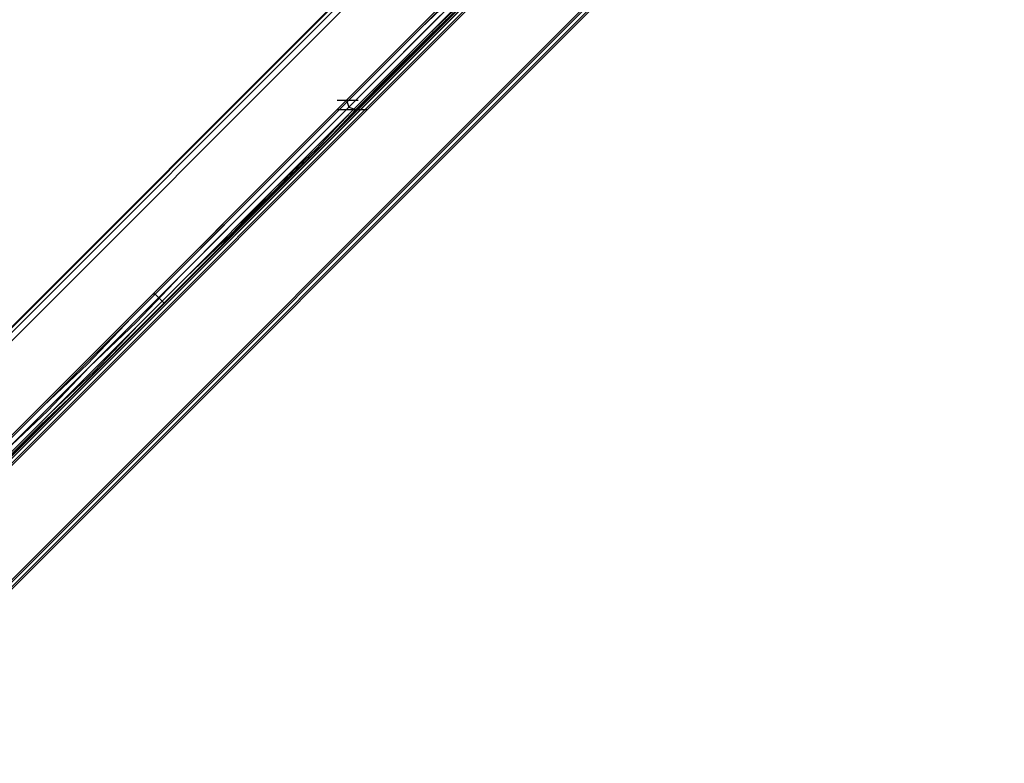
# Model space of a CAD drawing. Units: millimetres. Extents: x -2947 to 3049, y 61 to 5694.
# Drawn here: x -2119 to -1701, y 2956 to 3272 of the extents above; entities that cross this region are included whole.
import ezdxf

# ---------------------------------------------------------------- set-up
doc = ezdxf.new("R2010")
doc.units = ezdxf.units.MM
doc.header["$LTSCALE"] = 700
doc.layers.add('HAGS DIM', color=7, linetype='Continuous')
doc.layers.add('HAGS-PLAN', color=2, linetype='Continuous')
doc.styles.add('HAGS-DIM', font='txt.shx', dxfattribs={"height": 200})
doc.dimstyles.new('HAGS-DIM2', dxfattribs={"dimtxt": 200, "dimasz": 250, "dimexe": 200, "dimexo": 500, "dimgap": 50, "dimtad": 0, "dimdec": 1, "dimlfac": 0.001, "dimzin": 0, "dimdsep": 46, "dimtxsty": 'HAGS-DIM', "dimblk1": 'CLOSED', "dimblk2": 'CLOSED', "dimsah": 1, "dimcen": 2.5, "dimse1": 1, "dimse2": 1, "dimclrd": 2, "dimclre": 2, "dimclrt": 7, "dimadec": 0, "dimazin": 0, "dimtfac": 1, "dimtdec": 1, "dimtix": 1, "dimtmove": 0, "dimatfit": 3, "dimldrblk": 'CLOSED', "dimfxl": 1, "dimtolj": 1, "dimtzin": 0, "dimarcsym": 0})

# ---------------------------------------------------------------- blocks, each defined once
blk = doc.blocks.new('_CLOSED')
at = {"color": 0, "linetype": 'ByBlock'}
for p, q in [((-1, 0.1667), (0, 0)), ((-1, 0.1667), (-1, -0.1667)), ((0, 0), (-1, -0.1667)), ((0, 0), (-1, 0))]:
    blk.add_line(p, q, dxfattribs=at)
blk = doc.blocks.new('*D4')
at = {"layer": 'Defpoints', "color": 0, "transparency": 16777216}
for p in [(67.79, 5287.88), (-2947, 3048.02), (-2581.06, 2676.79)]:
    blk.add_point(p, dxfattribs=at)
at = {"layer": 'HAGS DIM', "color": 2, "lineweight": -2, "transparency": 16777216}
for p, q in [((-476.18, 5483.61), (-1598.53, 4377.26)), ((-2768.95, 3223.52), (-1954.62, 4026.25))]:
    blk.add_line(p, q, dxfattribs=at)
at = {"layer": 'HAGS DIM', "color": 2, "lineweight": -2, "transparency": 16777216, "xscale": 250, "yscale": 250, "zscale": 250}
for p, rotation in [((-298.14, 5659.11), 44.58864592338624), ((-2947, 3048.02), 224.5886459233862)]:
    blk.add_blockref('_CLOSED', p, dxfattribs=dict(at, rotation=rotation))
at = {"layer": 'HAGS DIM', "color": 7, "transparency": 16777216, "insert": (-1776.57, 4201.75), "char_height": 200, "attachment_point": 5, "rotation": 44.5886, "style": 'HAGS-DIM'}
blk.add_mtext('\\A1;3.7', dxfattribs=at)

msp = doc.modelspace()

# ---------------------------------------------------------------- linework, layer by layer
at = {"layer": 'HAGS-PLAN'}
for p, q in [((27.05, 5236.33), (-2534.71, 2674.56)), ((-2534.71, 2674.56), (27.05, 5236.33)), ((-2533.72, 2674.56), (27.05, 5235.34)), ((27.05, 5235.34), (-2533.72, 2674.56)), ((-2531.74, 2674.56), (27.05, 5233.36)), ((27.05, 5233.36), (-2531.74, 2674.56)), ((-2531.74, 2674.56), (27.05, 5233.36)), ((27.05, 5233.36), (-2531.74, 2674.56)), ((-2530.75, 2674.56), (27.05, 5232.36)), ((-2530.75, 2674.56), (27.05, 5232.36)), ((-2530.75, 2674.56), (27.05, 5232.36)), ((-2530.75, 2674.56), (27.05, 5232.36)), ((-2482.17, 2674.56), (27.05, 5183.79)), ((-2482.17, 2674.56), (27.05, 5183.79)), ((-2482.17, 2674.56), (27.05, 5183.79)), ((-2482.17, 2674.56), (27.05, 5183.79)), ((-2481.18, 2674.56), (27.05, 5182.79)), ((27.05, 5182.79), (-2481.18, 2674.56)), ((-2481.18, 2674.56), (27.05, 5182.79)), ((-2481.18, 2674.56), (27.05, 5182.79)), ((-2479.2, 2674.56), (27.05, 5180.81)), ((-2479.2, 2674.56), (27.05, 5180.81)), ((-2478.2, 2674.56), (27.05, 5179.82)), ((-2478.2, 2674.56), (27.05, 5179.82)), ((-2571.4, 2692.41), (-1283.57, 3981.22)), ((-2571.4, 2692.41), (-1283.57, 3981.22)), ((-1283.57, 3980.23), (-2571.4, 2692.41)), ((-1282.58, 3979.24), (-2570.4, 2691.42)), ((-1282.58, 3979.24), (-2570.4, 2691.42)), ((-2568.42, 2689.43), (-1280.6, 3978.25)), ((-2541.65, 2676.54), (-1262.75, 3955.45)), ((-1261.76, 3955.45), (-2540.66, 2676.54)), ((-2539.67, 2674.56), (-1260.77, 3953.46)), ((-2537.69, 2673.57), (-1258.79, 3952.47)), ((-1258.79, 3951.48), (-2536.7, 2672.58)), ((-1930.95, 3287.24), (-1948.8, 3269.4)), ((-1948.8, 3268.41), (-1929.96, 3286.25)), ((-1928.97, 3285.26), (-1947.81, 3266.43)), ((-1945.82, 3265.43), (-1926.99, 3283.28)), ((-1944.83, 3265.43), (-1926, 3283.28)), ((-1948.8, 3269.4), (-1965.65, 3252.55)), ((-1965.65, 3251.55), (-1948.8, 3268.41)), ((-1947.81, 3266.43), (-1964.66, 3249.57)), ((-1962.68, 3248.58), (-1945.82, 3265.43)), ((-1961.69, 3248.58), (-1944.83, 3265.43)), ((-1981.51, 3235.69), (-1965.65, 3251.55)), ((-1965.65, 3252.55), (-1980.52, 3237.68)), ((-1964.66, 3249.57), (-1980.52, 3233.71)), ((-1978.54, 3232.72), (-1962.68, 3248.58)), ((-1976.56, 3233.71), (-1961.69, 3248.58)), ((-1981.51, 3235.69), (-1996.39, 3220.82)), ((-1980.52, 3237.68), (-1994.4, 3223.8)), ((-1984.49, 3237.68), (-1975.57, 3237.68)), ((-1980.52, 3237.68), (-1979.53, 3234.7)), ((-1979.53, 3234.7), (-1976.56, 3233.71)), ((-1980.52, 3233.71), (-1995.39, 3218.84)), ((-1978.54, 3232.72), (-1993.41, 3216.86)), ((-1990.44, 3218.84), (-1976.56, 3233.71)), ((-1984.49, 3233.71), (-1975.57, 3233.71)), ((-1980.52, 3233.71), (-1971.6, 3233.71)), ((-1994.4, 3223.8), (-2010.27, 3207.93)), ((-1996.39, 3220.82), (-2014.23, 3202.98)), ((-1995.39, 3218.84), (-2013.24, 3200.99)), ((-2006.3, 3203.97), (-1990.44, 3218.84)), ((-1993.41, 3216.86), (-2011.26, 3200)), ((-2010.27, 3207.93), (-2027.12, 3191.08)), ((-2014.23, 3202.98), (-2033.07, 3184.14)), ((-2013.24, 3200.99), (-2031.08, 3183.15)), ((-2023.15, 3187.11), (-2006.3, 3203.97)), ((-2011.26, 3200), (-2029.1, 3181.17)), ((-2027.12, 3191.08), (-2044.96, 3173.23)), ((-2033.07, 3184.14), (-2051.9, 3165.3)), ((-2040.01, 3169.27), (-2023.15, 3187.11)), ((-2031.08, 3183.15), (-2050.91, 3163.32)), ((-2029.1, 3181.17), (-2048.93, 3162.33)), ((-2044.96, 3173.23), (-2062.81, 3155.39)), ((-2057.85, 3151.42), (-2040.01, 3169.27)), ((-2051.9, 3165.3), (-2071.73, 3145.48)), ((-2050.91, 3163.32), (-2069.75, 3143.49)), ((-2048.93, 3162.33), (-2068.76, 3142.5)), ((-2062.81, 3155.39), (-2080.65, 3137.54)), ((-2061.82, 3155.39), (-2062.81, 3155.39)), ((-2059.84, 3153.41), (-2061.82, 3155.39)), ((-2075.7, 3133.58), (-2057.85, 3151.42)), ((-2058.84, 3152.42), (-2059.84, 3153.41)), ((-2057.85, 3151.42), (-2058.84, 3152.42)), ((-2071.73, 3145.48), (-2090.57, 3125.65)), ((-2069.75, 3143.49), (-2089.58, 3124.66)), ((-2068.76, 3142.5), (-2087.59, 3122.67)), ((-2080.65, 3137.54), (-2097.51, 3120.69)), ((-2093.54, 3115.73), (-2075.7, 3133.58)), ((-2090.57, 3125.65), (-2109.41, 3107.8)), ((-2089.58, 3124.66), (-2107.42, 3105.82)), ((-2087.59, 3122.67), (-2106.43, 3104.83)), ((-2097.51, 3120.69), (-2114.36, 3103.84)), ((-2110.4, 3099.87), (-2093.54, 3115.73)), ((-2109.41, 3107.8), (-2127.25, 3089.96)), ((-2107.42, 3105.82), (-2125.27, 3088.97)), ((-2106.43, 3104.83), (-2124.28, 3086.98)), ((-2114.36, 3103.84), (-2130.22, 3087.97)), ((-2126.26, 3084.01), (-2110.4, 3099.87))]:
    msp.add_line(p, q, dxfattribs=at)

# ---------------------------------------------------------------- dimensions: what is measured, and where the dimension line sits
at = {"layer": 'HAGS DIM'}
dim = msp.add_linear_dim(base=(-2947, 3048.02), p1=(67.79, 5287.88), p2=(-2581.06, 2676.79), angle=224.5886, dimstyle='HAGS-DIM2', dxfattribs=at)
dim.commit()
dim.dimension.update_dxf_attribs({"geometry": '*D4', "text_midpoint": (-1776.57, 4201.75), "dimtype": 161})

doc.saveas('drawing.dxf')
